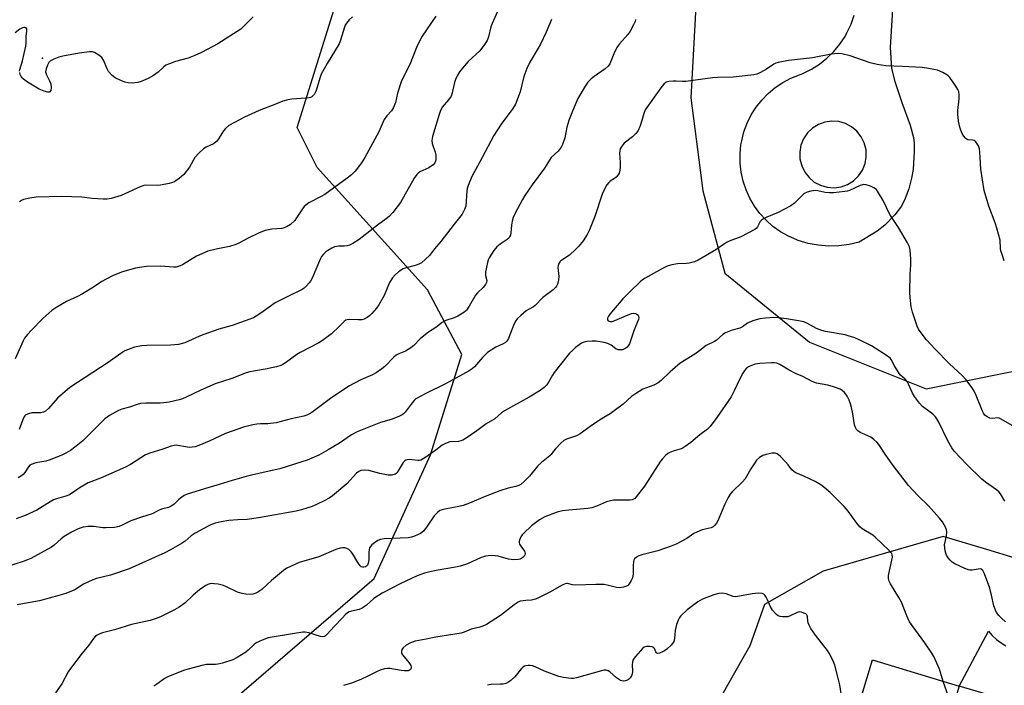
# Model space of a CAD drawing. Units: inches. Extents: x 1249763 to 1255763, y 493455 to 497456.
# Drawn here: x 1253293 to 1253655, y 494806 to 495051 of the extents above; entities that cross this region are included whole.
import ezdxf

# ---------------------------------------------------------------- set-up
doc = ezdxf.new("R2010")
doc.units = ezdxf.units.IN
doc.header["$MEASUREMENT"] = 0
for name, color, linetype in [('BLDG-Footprint', 5, 'Continuous'), ('ELEV-Spot Elevation', 7, 'Continuous'), ('NTRL-Trees', 3, 'Continuous'), ('TRANS-Driveway', 251, 'Continuous'), ('TRANS-Parking Lot', 4, 'Continuous'), ('Undefined', 1, 'Continuous')]:
    doc.layers.add(name, color=color, linetype=linetype)

msp = doc.modelspace()

# ---------------------------------------------------------------- linework, layer by layer
at = {"layer": 'BLDG-Footprint', "elevation": 384.13}
msp.add_lwpolyline([(1253639.38, 494791.68), (1253629.62, 494759.84), (1253625.88, 494760.99), (1253622.32, 494749.37), (1253606.45, 494754.24), (1253610.25, 494766.63), (1253604.03, 494768.54), (1253613.36, 494798.93), (1253602.84, 494802.16), (1253606.85, 494815.25), (1253638.66, 494805.49), (1253634.85, 494793.07)], close=True, dxfattribs=at)
at = {"layer": 'ELEV-Spot Elevation'}
msp.add_point((1253301.24, 495036.58, 404.03), dxfattribs=at)
at = {"layer": 'NTRL-Trees'}
for points in [[(1253591.54, 495360.84), (1253588.28, 495285.35), (1253546.5, 495200.7), (1253547.01, 495192.48), (1253544.29, 495102.87), (1253539.95, 495021.95), (1253544.29, 494987.74), (1253552.41, 494957.42), (1253583.58, 494932.09), (1253626.54, 494914.95), (1253700.14, 494929.7)], [(1253355.96, 494787.1), (1253423.34, 494845.15), (1253444.11, 494890.63), (1253455.64, 494927.53), (1253443.01, 494951.37), (1253402.38, 494996.27), (1253395, 495011.03), (1253412.25, 495066.48), (1253472.37, 495193.19), (1253482.92, 495247.33), (1253491.61, 495258.74), (1253505.19, 495271.23), (1253508.56, 495296.72), (1253491.61, 495325.54)], [(1253659.37, 494852.65), (1253648.88, 494855.76), (1253632.81, 494860.51), (1253588.68, 494847.79), (1253567.02, 494835.55), (1253561.69, 494820.4), (1253541.55, 494784.96)]]:
    msp.add_lwpolyline(points, dxfattribs=at)
at = {"layer": 'TRANS-Driveway'}
msp.add_lwpolyline([(1253655.38, 494733.97), (1253653.92, 494735.95), (1253652.62, 494738.05), (1253650.6, 494741.5), (1253648.78, 494745.06), (1253647.16, 494748.72), (1253645.75, 494752.46), (1253644.56, 494756.28), (1253643.58, 494760.16), (1253643.21, 494762.13), (1253644.46, 494767.02), (1253645.78, 494772.2), (1253649.96, 494788.56), (1253652.02, 494794.23), (1253653.35, 494796.95), (1253656.29, 494800.32), (1253638.66, 494805.49), (1253649.51, 494825.71), (1253650.9, 494824.14), (1253652.44, 494822.71), (1253654.11, 494821.44), (1253655.9, 494820.33)], dxfattribs=at)
at = {"layer": 'TRANS-Parking Lot'}
msp.add_polyline3d([(1253621.8, 495178.67, 0), (1253613.25, 495040.44, 0), (1253613.81, 495032.72, 0), (1253614.99, 495027.98, 0), (1253617.61, 495020.28, 0), (1253620.65, 495011.85, 0), (1253621.87, 495007.39, 0), (1253622.11, 495005.24, 0), (1253622.19, 495002.37, 0), (1253621.79, 494995.59, 0), (1253621.21, 494992.4, 0), (1253620.11, 494988.44, 0), (1253618.83, 494984.93, 0), (1253617.44, 494982.07, 0), (1253615.01, 494978.86, 0), (1253611.38, 494975.05, 0), (1253608.51, 494972.89, 0), (1253601.88, 494968.87, 0), (1253598.18, 494967.99, 0), (1253594.4, 494967.5, 0), (1253590.6, 494967.4, 0), (1253586.81, 494967.71, 0), (1253583.07, 494968.41, 0), (1253579.42, 494969.49, 0), (1253578.91, 494969.68, 0), (1253575.82, 494971.03, 0), (1253572.88, 494972.7, 0), (1253570.14, 494974.67, 0), (1253567.61, 494976.9, 0), (1253565.34, 494979.4, 0), (1253563.34, 494982.11, 0), (1253561.63, 494985.02, 0), (1253560.23, 494988.1, 0), (1253559.17, 494991.3, 0), (1253558.45, 494994.59, 0), (1253558.07, 494997.94, 0), (1253558.05, 495001.32, 0), (1253558.38, 495004.68, 0), (1253558.64, 495006.18, 0), (1253559.48, 495009.45, 0), (1253560.65, 495012.62, 0), (1253562.14, 495015.64, 0), (1253563.95, 495018.49, 0), (1253566.04, 495021.14, 0), (1253568.4, 495023.56, 0), (1253570.99, 495025.71, 0), (1253573.8, 495027.58, 0), (1253576.79, 495029.15, 0), (1253579.92, 495030.39, 0), (1253581.15, 495030.89, 0), (1253584.29, 495032.45, 0), (1253587.25, 495034.32, 0), (1253589.99, 495036.5, 0), (1253592.5, 495038.94, 0), (1253594.73, 495041.64, 0), (1253596.67, 495044.55, 0), (1253597.39, 495045.83, 0), (1253598.88, 495049, 0), (1253600.03, 495052.31, 0)], dxfattribs=at)
msp.add_polyline3d([(1253590.11, 494989.06, 0), (1253592.67, 494988.88, 0), (1253595.21, 494989.24, 0), (1253597.62, 494990.11, 0), (1253599.79, 494991.47, 0), (1253601.64, 494993.25, 0), (1253603.08, 494995.38, 0), (1253604.04, 494997.75, 0), (1253604.49, 495000.28, 0), (1253604.4, 495002.84, 0), (1253603.78, 495005.33, 0), (1253602.66, 495007.64, 0), (1253601.08, 495009.66, 0), (1253599.12, 495011.31, 0), (1253596.85, 495012.52, 0), (1253594.39, 495013.23, 0), (1253591.83, 495013.41, 0), (1253589.29, 495013.05, 0), (1253586.88, 495012.18, 0), (1253584.7, 495010.82, 0), (1253582.86, 495009.04, 0), (1253581.42, 495006.92, 0), (1253580.46, 495004.54, 0), (1253580.01, 495002.01, 0), (1253580.1, 494999.45, 0), (1253580.72, 494996.96, 0), (1253581.84, 494994.65, 0), (1253583.42, 494992.63, 0), (1253585.38, 494990.98, 0), (1253587.64, 494989.77, 0)], close=True, dxfattribs=at)
at = {"layer": 'Undefined'}
msp.add_line((1253636.22, 494797.54, 384), (1253632.81, 494807.28, 384), dxfattribs=at)
for points, elevation in [([(1253470.36, 495057.3), (1253466.74, 495049.33), (1253466.32, 495048.06), (1253465.48, 495044.43), (1253464.98, 495043.03), (1253464.02, 495041.57), (1253462.2, 495039.26), (1253457.95, 495035.27), (1253455.82, 495032.86), (1253454.75, 495031.48), (1253453.86, 495029.98), (1253453.25, 495028.68), (1253452.92, 495027.55), (1253452.1, 495023.82), (1253451.65, 495022.54), (1253450.73, 495021.18), (1253448.39, 495018.47), (1253447.62, 495016.94), (1253447.22, 495015.86), (1253444.82, 495007.67), (1253444.54, 495006.29), (1253444.67, 495005.1), (1253445.83, 495001.99), (1253446.02, 495000.94), (1253446.08, 495000)], 398), ([(1253378.82, 495051.79), (1253375.3, 495048.22), (1253374.22, 495047.23), (1253365.82, 495041.78), (1253359.77, 495038.58), (1253357.34, 495037.49), (1253354.85, 495036.55), (1253350.28, 495035.3), (1253348.05, 495034.48), (1253346.7, 495033.91), (1253345.78, 495033.28), (1253343.8, 495031.35), (1253342.14, 495030.18), (1253340.16, 495029.01), (1253337.61, 495027.99), (1253336.35, 495027.61), (1253335.31, 495027.43), (1253334.21, 495027.38), (1253332.84, 495027.46), (1253331.75, 495027.7), (1253330.39, 495028.16), (1253328.02, 495029.29), (1253326.86, 495030.14), (1253325.57, 495031.62), (1253325.03, 495032.62), (1253323.74, 495035.84), (1253323.12, 495036.77), (1253321.98, 495037.68), (1253320.46, 495038.58), (1253319.65, 495038.82), (1253318.51, 495038.82), (1253314.71, 495038.37), (1253308.71, 495037.31), (1253307.32, 495036.89), (1253305.41, 495036.17), (1253304.17, 495035.52), (1253303.62, 495034.92), (1253303.09, 495033.91), (1253302.58, 495032.56), (1253302.4, 495031.48), (1253302.69, 495030.46), (1253303.87, 495028.16), (1253304.28, 495027.09), (1253304.41, 495025.7), (1253304.28, 495024.68), (1253303.96, 495024.2), (1253303.67, 495024.09), (1253303.21, 495024.08), (1253301.89, 495024.41), (1253300.01, 495025.14), (1253295.69, 495027.75), (1253294.27, 495028.77), (1253293.89, 495029.17), (1253293.45, 495029.83), (1253293.09, 495030.55), (1253292.86, 495031.29)], 404), ([(1253415.4, 495051.79), (1253414.19, 495050.69), (1253413.16, 495049.38), (1253412.72, 495048.67), (1253412.38, 495047.89), (1253410.99, 495043.19), (1253410.47, 495041.84), (1253406.06, 495034.55), (1253403.9, 495030.63), (1253403.39, 495029.23), (1253402.05, 495024.61), (1253401.69, 495023.81), (1253401.37, 495023.34), (1253400.38, 495022.36), (1253399.91, 495022.08), (1253399.39, 495021.91), (1253398.25, 495021.77), (1253392.99, 495021.46), (1253391.59, 495021.21), (1253389.67, 495020.69), (1253386.83, 495019.52), (1253381.08, 495017.34), (1253375.57, 495014.8), (1253371.91, 495012.9), (1253369.87, 495011.74), (1253368.61, 495010.66), (1253367.9, 495009.81), (1253366.06, 495006.8), (1253365.32, 495005.91), (1253364.15, 495005.06), (1253361.52, 495003.76), (1253360.53, 495003.17), (1253358.78, 495001.6), (1253357.32, 495000)], 402), ([(1253446.08, 495052), (1253441.02, 495044.57), (1253440.16, 495043.09), (1253438.97, 495040.48), (1253436.44, 495034.22), (1253433.39, 495028.14), (1253431.96, 495023.66), (1253431.18, 495020.25), (1253430.44, 495018.4), (1253429.74, 495017.18), (1253428.01, 495015.35), (1253426.98, 495013.93), (1253425.1, 495009.48), (1253419.88, 495000)], 400), ([(1253488.61, 495050.71), (1253486.67, 495046.14), (1253484.52, 495041.74), (1253483.7, 495040.19), (1253480.64, 495035.01), (1253479.49, 495032.71), (1253478.49, 495029.78), (1253477.14, 495024.16), (1253475.34, 495019.63), (1253474.39, 495018.03), (1253470.16, 495012.28), (1253467.4, 495008.13), (1253463.09, 495000)], 396), ([(1253519.61, 495050.81), (1253519.4, 495050.05), (1253518.79, 495048.76), (1253517.53, 495046.5), (1253516.77, 495045.29), (1253513.63, 495041.76), (1253512.93, 495040.83), (1253511.88, 495038.78), (1253510.06, 495034.5), (1253509.48, 495033.54), (1253508.43, 495032.6), (1253504.39, 495029.81), (1253503.24, 495028.93), (1253502.01, 495027.68), (1253501.04, 495026.25), (1253498.36, 495021.76), (1253496.35, 495017.06), (1253495.17, 495013.98), (1253494.66, 495012.43), (1253494.32, 495011.1), (1253493.54, 495007.23), (1253492.72, 495004.82), (1253492.15, 495003.8), (1253491.09, 495002.37), (1253488.56, 495000)], 394), ([(1253292.84, 495031.8), (1253292.94, 495032.34), (1253293.94, 495035.52), (1253295.1, 495040.95), (1253295.25, 495042.11), (1253295.29, 495044.58), (1253295.55, 495046.51), (1253295.46, 495047.38), (1253295.22, 495047.66), (1253294.82, 495047.79), (1253294.34, 495047.81), (1253293.84, 495047.71), (1253292.87, 495047.21), (1253291.19, 495045.84)], 404), ([(1253646.45, 495000), (1253646.36, 495001.91), (1253646.18, 495003.21), (1253645.79, 495004.23), (1253645.1, 495005.41), (1253644.62, 495006), (1253644.23, 495006.28), (1253643.76, 495006.41), (1253641.91, 495006.55), (1253641.25, 495006.83), (1253640.88, 495007.17), (1253640.4, 495007.82), (1253639.85, 495008.78), (1253639.25, 495010.05), (1253638.93, 495011.12), (1253638.46, 495013.32), (1253638.17, 495015.89), (1253638.22, 495017.33), (1253638.75, 495021.61), (1253638.69, 495023.08), (1253638.52, 495024.23), (1253638.25, 495025.04), (1253637.49, 495026.28), (1253635.23, 495029.4), (1253634.66, 495030.06), (1253634.21, 495030.43), (1253632.65, 495031.28), (1253630.72, 495032.08), (1253629.39, 495032.41), (1253626.82, 495032.9), (1253625.08, 495033.07), (1253617.67, 495033.48), (1253611.65, 495033.73), (1253608.47, 495034.25), (1253605.94, 495034.86), (1253598.62, 495037.43), (1253595.53, 495038.12), (1253594.11, 495038.27), (1253591.53, 495038), (1253584.74, 495036.67), (1253575.85, 495035.7), (1253572.08, 495034.97), (1253571.24, 495034.73), (1253570.46, 495034.35), (1253567.8, 495032.51), (1253565.52, 495031.22), (1253564.2, 495030.64), (1253563.05, 495030.39), (1253557.74, 495029.74), (1253555.45, 495029.53), (1253549.88, 495029.47), (1253547.9, 495029.34), (1253538.02, 495027.96), (1253536.86, 495027.92), (1253534.57, 495028.11), (1253533.45, 495028.11), (1253531.79, 495027.97), (1253530.79, 495027.68), (1253529.98, 495026.98), (1253528.92, 495025.64), (1253523.17, 495017.52), (1253522.58, 495016.17), (1253521.84, 495013.59), (1253521.1, 495011.31), (1253520.77, 495010.49), (1253520.35, 495009.73), (1253519.65, 495008.86), (1253518.45, 495007.65), (1253515.32, 495005.25), (1253514.47, 495004.15), (1253513.96, 495003.16), (1253513.79, 495002.6), (1253513.7, 495001.48), (1253513.78, 495000)], 392), ([(1253513.78, 495000), (1253513.92, 494998.09), (1253513.91, 494996.47), (1253513.81, 494995.34), (1253513.52, 494994.29), (1253513.16, 494993.58), (1253512.46, 494992.77), (1253511.83, 494992.25), (1253510.28, 494991.31), (1253509.69, 494990.81), (1253508.99, 494989.88), (1253508.09, 494988.36), (1253507.28, 494986.45), (1253504.53, 494978.34), (1253502.62, 494973.38), (1253501.79, 494971.63), (1253500.27, 494969.39), (1253498.65, 494967.38), (1253497.5, 494966.13), (1253495.23, 494964.04), (1253492.08, 494961.98), (1253491.68, 494961.6), (1253491.31, 494961), (1253491.08, 494960.32), (1253491.02, 494959.47), (1253491.28, 494956.22), (1253491.26, 494955.05), (1253491.08, 494954.2), (1253490.8, 494953.38), (1253490.42, 494952.61), (1253490.08, 494952.15), (1253489.22, 494951.37), (1253485.45, 494948.45), (1253482.62, 494945.58), (1253481.97, 494945.11), (1253480.2, 494944.12), (1253479.34, 494943.55), (1253477.31, 494941.86), (1253476.03, 494940.64), (1253475.38, 494939.73), (1253474.63, 494938.25), (1253473.33, 494934.73), (1253472.74, 494933.43), (1253472.17, 494932.48), (1253471.67, 494931.97), (1253470.81, 494931.44), (1253468.17, 494930.2), (1253465.09, 494928.22), (1253464.21, 494927.44), (1253463.19, 494926.37), (1253460.28, 494922.93), (1253459.46, 494922.23), (1253458.35, 494921.48), (1253449.6, 494916.72), (1253442.32, 494913.22), (1253438.75, 494911.15), (1253438.09, 494910.6), (1253437.33, 494909.75), (1253434.75, 494906.28), (1253434.15, 494905.68), (1253433.69, 494905.36), (1253432.38, 494904.71), (1253429.66, 494903.58), (1253425.7, 494902.46), (1253417.14, 494899.12), (1253415.06, 494897.98), (1253410.56, 494894.93), (1253406.4, 494892.41), (1253402.94, 494890.54), (1253398.69, 494888.66), (1253396.74, 494887.99), (1253388.65, 494885.48), (1253383.54, 494884.3), (1253378.16, 494883.18), (1253376.18, 494882.66), (1253371.11, 494881.19), (1253366.27, 494879.64), (1253362.14, 494878.5), (1253354.46, 494876.09), (1253353.47, 494875.67), (1253352.56, 494875.08), (1253351.32, 494874.01), (1253349.79, 494872.41), (1253348.68, 494871.68), (1253347.68, 494871.28), (1253345.09, 494870.61), (1253344.02, 494870.16), (1253341.58, 494868.93), (1253337.72, 494867.7), (1253333.83, 494866.3), (1253332.75, 494865.84), (1253330.6, 494864.68), (1253329.51, 494864.23), (1253327.8, 494863.92), (1253324.6, 494863.73), (1253323.47, 494863.8), (1253320.14, 494864.22), (1253317.91, 494864.23), (1253316.26, 494863.98), (1253314.34, 494863.35), (1253311.92, 494862.22), (1253309.27, 494860.52), (1253308.12, 494859.68), (1253305.54, 494857.41), (1253304.54, 494856.69), (1253296.95, 494852.48), (1253295.71, 494851.93), (1253294.09, 494851.35), (1253288.03, 494849.42)], 392), ([(1253419.88, 495000), (1253418.72, 494998.04), (1253418, 494997), (1253416.36, 494995.02), (1253414.99, 494993.65), (1253413.36, 494992.36), (1253405.14, 494986.33), (1253403.85, 494985.59), (1253399.35, 494983.26), (1253398.17, 494982.5), (1253397.58, 494981.97), (1253396.92, 494981.13), (1253394.76, 494977.75), (1253394.09, 494976.83), (1253392.51, 494975.32), (1253391.33, 494974.57), (1253390.23, 494974.15), (1253389.38, 494973.93), (1253385.7, 494973.62), (1253383.22, 494973.18), (1253381.05, 494972.25), (1253377.03, 494970.3), (1253373.75, 494968.57), (1253372.47, 494968.02), (1253370.1, 494967.27), (1253365.14, 494966.32), (1253362.18, 494965.53), (1253357.99, 494963.66), (1253352.74, 494960.5), (1253351.96, 494960.11), (1253351.21, 494959.86), (1253350.43, 494959.69), (1253349.62, 494959.62), (1253344.61, 494960.06), (1253339.53, 494959.9), (1253336.96, 494959.57), (1253335.55, 494959.31), (1253330.75, 494957.91), (1253327.23, 494956.57), (1253324.64, 494955.28), (1253323.14, 494954.41), (1253320.01, 494952.25), (1253315.93, 494949.87), (1253314.1, 494948.89), (1253310.06, 494946.98), (1253306.56, 494944.99), (1253304.65, 494943.71), (1253301.33, 494940.76), (1253297.04, 494936.36), (1253295.7, 494934.85), (1253294.68, 494933.5), (1253294.11, 494932.51), (1253291.25, 494925.88)], 400), ([(1253488.56, 495000), (1253486.04, 494996.09), (1253481.48, 494989.93), (1253478.87, 494986.02), (1253477.95, 494984.52), (1253475.1, 494979.3), (1253474.5, 494977.95), (1253474.11, 494976.53), (1253473.85, 494975.07), (1253473.69, 494972.22), (1253473.51, 494971.46), (1253473.2, 494970.78), (1253472.92, 494970.37), (1253472.33, 494969.83), (1253469.76, 494968.15), (1253468.47, 494967.09), (1253467.41, 494965.73), (1253465.67, 494963.06), (1253465.31, 494962.27), (1253465.05, 494961.41), (1253464.35, 494957.91), (1253464.31, 494956.59), (1253464.83, 494954.69), (1253464.72, 494953.99), (1253464.34, 494953.3), (1253463.49, 494952.2), (1253461.41, 494950.23), (1253460.66, 494949.38), (1253458.34, 494945.36), (1253457.38, 494943.89), (1253457, 494943.45), (1253456.35, 494942.93), (1253454.14, 494941.64), (1253452.82, 494941.06), (1253449.78, 494939.97), (1253448.42, 494939.26), (1253446.06, 494937.42), (1253443.38, 494935.73), (1253442.23, 494934.89), (1253440.31, 494933.23), (1253437.94, 494930.83), (1253436.87, 494929.92), (1253434.92, 494928.74), (1253432.43, 494927.82), (1253431.49, 494927.33), (1253430.61, 494926.55), (1253427.32, 494923.09), (1253426.19, 494922.22), (1253424.06, 494920.79), (1253422.71, 494920.07), (1253418.39, 494918.19), (1253414.04, 494915.89), (1253407.24, 494911.33), (1253400.35, 494906.21), (1253399.35, 494905.59), (1253398.54, 494905.23), (1253397.41, 494904.89), (1253392.82, 494903.82), (1253387.31, 494902.4), (1253384.27, 494902.03), (1253381.47, 494902.04), (1253380.13, 494901.94), (1253378.73, 494901.67), (1253375.26, 494900.75), (1253368.59, 494898.5), (1253362.65, 494895.62), (1253358.85, 494894), (1253357.48, 494893.55), (1253356.41, 494893.39), (1253355.32, 494893.36), (1253353.92, 494893.54), (1253351.11, 494894.1), (1253350.54, 494894.15), (1253349.74, 494894.1), (1253348.67, 494893.84), (1253345.5, 494892.72), (1253340.73, 494891.24), (1253339.13, 494890.55), (1253333.63, 494887.11), (1253331.82, 494886.09), (1253322.64, 494882.06), (1253318.07, 494880.27), (1253315.12, 494878.56), (1253311.22, 494875.91), (1253309.91, 494875.38), (1253306.4, 494874.41), (1253305.37, 494874.02), (1253304.1, 494873.3), (1253299.23, 494870.24), (1253294.86, 494868.32), (1253291.51, 494867.03)], 394), ([(1253463.09, 495000), (1253461.43, 494996.79), (1253459.31, 494993.05), (1253457.96, 494989.75), (1253457.6, 494988.62), (1253457.44, 494987.78), (1253457.09, 494982.11), (1253456.65, 494980.81), (1253455.69, 494979.11), (1253452.81, 494975.48), (1253447.95, 494969.13), (1253445.56, 494966.34), (1253443.68, 494963.97), (1253442.27, 494962.56), (1253440.72, 494961.26), (1253439.75, 494960.71), (1253438.45, 494960.28), (1253435.08, 494959.46), (1253434.02, 494959.06), (1253432.35, 494957.96), (1253431.03, 494956.87), (1253430.13, 494955.73), (1253429.04, 494954), (1253427.01, 494949.17), (1253425.09, 494945.81), (1253424.23, 494944.62), (1253422.52, 494942.6), (1253421.69, 494941.78), (1253420.81, 494941.15), (1253419.62, 494940.53), (1253418.84, 494940.33), (1253417.47, 494940.25), (1253414.28, 494940.4), (1253413.46, 494940.3), (1253412.96, 494940.1), (1253412.31, 494939.62), (1253410.46, 494937.77), (1253407.63, 494935.17), (1253404.33, 494932.67), (1253402.94, 494931.81), (1253396.15, 494928.27), (1253394.94, 494927.47), (1253390.71, 494924.4), (1253389.75, 494923.83), (1253389, 494923.51), (1253387.44, 494923), (1253385.57, 494922.56), (1253383.94, 494922.23), (1253378.98, 494921.45), (1253377.6, 494921.14), (1253376.27, 494920.73), (1253370.98, 494918.75), (1253364.86, 494916.73), (1253359.55, 494914.45), (1253354.11, 494911.77), (1253352.75, 494911.22), (1253351.62, 494910.87), (1253347.86, 494909.99), (1253345.92, 494909.71), (1253344.53, 494909.63), (1253339.35, 494909.63), (1253337.39, 494909.49), (1253336.1, 494909.15), (1253333.28, 494908.18), (1253330.46, 494907.4), (1253329.21, 494906.93), (1253325.9, 494905.05), (1253324.24, 494903.85), (1253322.94, 494902.67), (1253319.72, 494899.3), (1253316.08, 494895.76), (1253313.62, 494893.75), (1253311.55, 494892.21), (1253309.91, 494891.21), (1253308.68, 494890.57), (1253304.12, 494888.79), (1253302.48, 494888.3), (1253298.8, 494887.61), (1253297.06, 494887.02), (1253296.62, 494886.76), (1253296.11, 494886.25), (1253294.7, 494884.05), (1253294.14, 494883.41), (1253293.49, 494882.87), (1253292.31, 494882.1)], 396), ([(1253446.08, 495000), (1253446.09, 494999.25), (1253445.96, 494998.59), (1253445.67, 494997.99), (1253445.08, 494997.32), (1253443.52, 494996.17), (1253440.14, 494994.67), (1253439.52, 494994.27), (1253439.05, 494993.8), (1253438.13, 494992.38), (1253433.08, 494983.43), (1253430.28, 494979.78), (1253428.9, 494978.31), (1253427.74, 494977.38), (1253424.61, 494975.14), (1253417.85, 494969.87), (1253415.47, 494968.35), (1253414.23, 494967.72), (1253413.42, 494967.5), (1253412.29, 494967.39), (1253410.37, 494967.43), (1253409.57, 494967.31), (1253408.79, 494967.08), (1253407.76, 494966.62), (1253406.27, 494965.78), (1253405.58, 494965.26), (1253404.72, 494964.47), (1253403.97, 494963.59), (1253403.54, 494962.84), (1253400.5, 494955.56), (1253399.97, 494954.52), (1253399.45, 494953.83), (1253398.45, 494952.75), (1253397.6, 494951.95), (1253396.9, 494951.43), (1253391.38, 494948.74), (1253386.97, 494946.49), (1253381.64, 494942.72), (1253379.93, 494941.59), (1253378.91, 494941.03), (1253371.13, 494938.2), (1253366.16, 494936.84), (1253360.69, 494934.93), (1253359.06, 494934.3), (1253354.99, 494932.41), (1253353.6, 494931.87), (1253351.31, 494931.24), (1253348.39, 494930.91), (1253339.71, 494930.83), (1253337.68, 494930.67), (1253335.12, 494930.16), (1253331.62, 494928.81), (1253330.1, 494927.91), (1253325.48, 494924.53), (1253311.3, 494915.4), (1253306.8, 494911.4), (1253303.42, 494907.69), (1253302.35, 494906.71), (1253301.68, 494906.36), (1253300.71, 494906.07), (1253297.3, 494906), (1253296.15, 494905.73), (1253295.13, 494905.28), (1253294.74, 494904.92), (1253294.32, 494904.2), (1253293.1, 494900.88), (1253292.63, 494899.95)], 398), ([(1253357.32, 495000), (1253355.32, 494996.46), (1253353.26, 494993.78), (1253352.48, 494992.97), (1253351.57, 494992.22), (1253350.37, 494991.37), (1253349.6, 494990.95), (1253347.94, 494990.41), (1253344.75, 494989.76), (1253343.57, 494989.7), (1253339.69, 494989.85), (1253338.54, 494989.71), (1253337.18, 494989.2), (1253330.18, 494986.06), (1253326.53, 494984.94), (1253325.1, 494984.69), (1253323.63, 494984.69), (1253319.5, 494984.93), (1253315.71, 494985.37), (1253308.4, 494985.7), (1253298.9, 494985.4), (1253296.57, 494985.06), (1253294.27, 494984.54), (1253293.5, 494984.18), (1253292.85, 494983.67)], 402), ([(1253655.32, 494962), (1253654.51, 494964.25), (1253654.08, 494965.67), (1253653.96, 494966.55), (1253653.75, 494969.62), (1253652.59, 494974.05), (1253651.97, 494975.99), (1253649.65, 494982.14), (1253647.88, 494987.91), (1253646.64, 494995.73), (1253646.45, 495000)], 392), ([(1253659.08, 494900.96), (1253654.17, 494903.79), (1253653.37, 494904.1), (1253652.84, 494904.18), (1253650.94, 494904.02), (1253649.98, 494904.09), (1253649.01, 494904.55), (1253648.15, 494905.25), (1253647.66, 494905.93), (1253647.28, 494906.69), (1253644.97, 494912.46), (1253644.23, 494914.07), (1253643.43, 494915.28), (1253641.15, 494918.3), (1253639.92, 494919.71), (1253635.05, 494924.26), (1253629.92, 494929.44), (1253626.66, 494932.92), (1253625.04, 494934.98), (1253623.74, 494936.89), (1253623.22, 494937.9), (1253621.46, 494943.06), (1253621.07, 494945.05), (1253620.65, 494948.53), (1253620.56, 494950.29), (1253620.63, 494957.08), (1253620.93, 494960.54), (1253620.94, 494962.66), (1253620.66, 494965.88), (1253620.4, 494967.11), (1253619.67, 494968.65), (1253616.31, 494974.3), (1253613.22, 494979.07), (1253610.7, 494984.23), (1253609.06, 494987.03), (1253608.22, 494988.19), (1253607.33, 494988.83), (1253606.03, 494989.4), (1253604.43, 494989.94), (1253603.64, 494990.05), (1253603.1, 494989.96), (1253602.29, 494989.69), (1253598.29, 494987.84), (1253597.46, 494987.58), (1253596.59, 494987.43), (1253592.46, 494987), (1253590.99, 494986.94), (1253589.42, 494987.13), (1253586.65, 494987.75), (1253585.81, 494987.81), (1253584.14, 494987.6), (1253582.78, 494987.26), (1253582.06, 494986.92), (1253581.43, 494986.45), (1253578.05, 494983.22), (1253576.68, 494982.17), (1253572.06, 494979.78), (1253567.9, 494978.06), (1253566.61, 494977.44), (1253565.92, 494977), (1253565.39, 494976.42), (1253564.49, 494974.43), (1253564.14, 494974.02), (1253563.46, 494973.52), (1253558.28, 494970.82), (1253554.09, 494969.23), (1253553.04, 494968.74), (1253551.92, 494968.04), (1253549.14, 494966.06), (1253542.62, 494962.2), (1253541.29, 494961.64), (1253539.32, 494961.11), (1253538.18, 494960.98), (1253535.06, 494960.93), (1253532.87, 494960.48), (1253531.26, 494960), (1253529.46, 494959.11), (1253523.11, 494955.57), (1253522.12, 494954.97), (1253521.27, 494954.31), (1253517.41, 494950.63), (1253514.93, 494947.98), (1253510.06, 494942.38), (1253509.56, 494941.67), (1253509.29, 494940.91), (1253509.3, 494940.22), (1253509.54, 494939.92), (1253510.18, 494939.72), (1253510.97, 494939.72), (1253511.94, 494939.97), (1253515.33, 494941.55), (1253518.11, 494942.58), (1253518.68, 494942.67), (1253519.51, 494942.6), (1253520.01, 494942.41), (1253520.51, 494941.96), (1253520.7, 494941.58), (1253520.79, 494941.15), (1253520.66, 494940.38), (1253519.11, 494936.63), (1253517.77, 494932.51), (1253517.29, 494931.44), (1253516.85, 494930.7), (1253516.49, 494930.25), (1253516.05, 494929.88), (1253515.29, 494929.46), (1253514.76, 494929.29), (1253513.96, 494929.18), (1253513.17, 494929.23), (1253512.26, 494929.61), (1253510.6, 494930.99), (1253509.42, 494931.6), (1253508.03, 494931.95), (1253505.08, 494932.38), (1253503.65, 494932.41), (1253501.69, 494932.26), (1253500.62, 494932.03), (1253499.68, 494931.64), (1253498.76, 494931.06), (1253497.45, 494930.08), (1253496.45, 494929.17), (1253495.31, 494927.98), (1253489.57, 494920.88), (1253488.94, 494919.9), (1253487.57, 494917.3), (1253486.94, 494916.34), (1253485.9, 494915.32), (1253484.51, 494914.22), (1253480.37, 494911.81), (1253471.31, 494906.85), (1253470.25, 494906.07), (1253467.79, 494903.9), (1253464.55, 494902.04), (1253461.14, 494899.49), (1253457.27, 494896.76), (1253456.02, 494896.01), (1253455.24, 494895.72), (1253454.42, 494895.57), (1253451.21, 494895.35), (1253449.57, 494894.81), (1253448.39, 494894.11), (1253446.07, 494892.36), (1253441.98, 494889.49), (1253440.5, 494888.65), (1253439.97, 494888.53), (1253439.41, 494888.52), (1253436.26, 494888.85), (1253435.47, 494888.8), (1253435, 494888.65), (1253434.6, 494888.36), (1253434.08, 494887.74), (1253431.8, 494884.15), (1253431.45, 494883.77), (1253431.04, 494883.49), (1253429.82, 494883.18), (1253428.47, 494883.18), (1253425.38, 494883.75), (1253421.43, 494884.88), (1253419.76, 494884.99), (1253418.41, 494884.83), (1253417.74, 494884.53), (1253416.9, 494883.91), (1253413.33, 494879.89), (1253408.06, 494875.54), (1253406.81, 494874.72), (1253404.99, 494873.7), (1253402.36, 494872.4), (1253400.5, 494871.61), (1253396.61, 494870.36), (1253394.63, 494869.84), (1253380.8, 494867.38), (1253376.64, 494866.79), (1253373.15, 494866.75), (1253369.89, 494866.5), (1253367, 494865.97), (1253364.77, 494865.42), (1253363.25, 494864.87), (1253362.23, 494864.41), (1253357.4, 494861.74), (1253355.99, 494860.8), (1253353.72, 494858.89), (1253352.63, 494858.07), (1253348.37, 494855.6), (1253346.34, 494854.53), (1253333.2, 494848.67), (1253326.34, 494846.35), (1253321.2, 494845.13), (1253319.81, 494844.68), (1253316.37, 494843.04), (1253313.14, 494840.98), (1253309.82, 494839.63), (1253307.29, 494838.8), (1253300.21, 494836.87), (1253291.96, 494835.41)], 390), ([(1253655.49, 494873.51), (1253653.94, 494876.25), (1253653.43, 494876.9), (1253652.43, 494877.79), (1253648.43, 494880.56), (1253647.09, 494881.67), (1253641.46, 494887), (1253636.82, 494891.98), (1253635.98, 494893.19), (1253634.55, 494895.79), (1253631.24, 494902.65), (1253630.52, 494903.91), (1253629.98, 494904.57), (1253628.97, 494905.57), (1253628.08, 494906.3), (1253625.22, 494908.35), (1253624.04, 494909.66), (1253622.28, 494912.06), (1253621.47, 494913.3), (1253620.07, 494916.55), (1253619.52, 494917.58), (1253618.79, 494918.4), (1253617.11, 494919.91), (1253616.55, 494920.58), (1253614.83, 494923.37), (1253613.69, 494925.65), (1253613.36, 494926.09), (1253612.73, 494926.66), (1253609.55, 494928.77), (1253606.48, 494930.66), (1253601.85, 494932.94), (1253600.25, 494933.61), (1253597.82, 494934.43), (1253596.73, 494934.72), (1253589.48, 494936.04), (1253588.09, 494936.36), (1253586.19, 494937.05), (1253582.84, 494938.9), (1253581.49, 494939.52), (1253579.56, 494939.95), (1253575.11, 494940.7), (1253572.23, 494941.07), (1253570.5, 494941.18), (1253567.35, 494940.92), (1253565.36, 494940.62), (1253563.12, 494939.97), (1253561.48, 494939.39), (1253560.74, 494938.99), (1253558.93, 494937.7), (1253557.91, 494937.2), (1253555.08, 494936.45), (1253552.67, 494935.52), (1253551.74, 494934.92), (1253549.29, 494932.67), (1253548.58, 494932.25), (1253545.6, 494930.78), (1253543.26, 494929), (1253541.37, 494927.69), (1253535.96, 494924.29), (1253532.33, 494921.19), (1253528.98, 494917.99), (1253527.88, 494917.09), (1253526.34, 494916.29), (1253522.29, 494914.75), (1253519.49, 494913.07), (1253518.07, 494912.03), (1253515.02, 494909.3), (1253511.2, 494906.42), (1253510.21, 494905.74), (1253507.88, 494904.37), (1253505.9, 494903.08), (1253503.22, 494901.24), (1253499.16, 494898.29), (1253497.84, 494897.65), (1253494.16, 494896.43), (1253493.15, 494895.89), (1253492.07, 494894.94), (1253490.05, 494892.84), (1253489.31, 494891.95), (1253488.51, 494890.75), (1253488.06, 494890.25), (1253484.97, 494887.84), (1253483.61, 494886.61), (1253480.57, 494882.79), (1253478.71, 494880.88), (1253477.37, 494879.74), (1253476.61, 494879.33), (1253475.54, 494878.92), (1253472.69, 494878.32), (1253469.61, 494877.4), (1253464.18, 494875.27), (1253458.41, 494872.83), (1253456.17, 494872.02), (1253454.49, 494871.58), (1253449.42, 494870.68), (1253448.33, 494870.4), (1253447.55, 494870.09), (1253446.63, 494869.42), (1253445.41, 494868.2), (1253442.89, 494864.36), (1253441.47, 494862.55), (1253440.35, 494861.67), (1253438.2, 494860.66), (1253437.08, 494860.28), (1253435.84, 494860.09), (1253427.09, 494859.71), (1253425.71, 494859.48), (1253424.66, 494859.1), (1253423.44, 494858.27), (1253422.53, 494857.52), (1253421.95, 494856.89), (1253421.68, 494856.41), (1253421.47, 494855.62), (1253421.37, 494854.77), (1253421.38, 494852.22), (1253421.24, 494851.08), (1253420.84, 494850.03), (1253420.54, 494849.66), (1253420.18, 494849.41), (1253419.53, 494849.24), (1253419.05, 494849.28), (1253418.59, 494849.46), (1253418.19, 494849.8), (1253417.35, 494850.96), (1253415.38, 494854.34), (1253414.84, 494854.98), (1253414.02, 494855.73), (1253413.31, 494856.15), (1253412.51, 494856.38), (1253411.68, 494856.45), (1253410.84, 494856.31), (1253409.19, 494855.73), (1253402.96, 494853.12), (1253395.72, 494850.96), (1253391.25, 494848.86), (1253390.03, 494848.1), (1253388.46, 494846.84), (1253385.6, 494844.41), (1253381.94, 494841.09), (1253380.53, 494840.07), (1253379.53, 494839.58), (1253378.73, 494839.36), (1253377.89, 494839.28), (1253376.16, 494839.37), (1253374.73, 494839.56), (1253373.06, 494840.13), (1253369.05, 494842.09), (1253367.95, 494842.5), (1253365.93, 494842.97), (1253364.47, 494843.2), (1253363.64, 494843.22), (1253362.9, 494843.1), (1253362.16, 494842.85), (1253361.41, 494842.48), (1253359.01, 494840.97), (1253356.67, 494838.94), (1253353.7, 494836.07), (1253351.63, 494834.59), (1253349.9, 494833.58), (1253344.67, 494831.05), (1253343.05, 494830.4), (1253340.84, 494829.69), (1253334.07, 494828.18), (1253327.76, 494826.19), (1253323.37, 494825.13), (1253322.33, 494824.76), (1253321.34, 494824.29), (1253320.73, 494823.85), (1253320, 494823.06), (1253318.26, 494820.63), (1253315.87, 494817.65), (1253311.55, 494812), (1253310.76, 494810.75), (1253308.33, 494806.38), (1253306.1, 494803.08)], 388), ([(1253655.74, 494829.13), (1253654.26, 494830.48), (1253653.3, 494831.54), (1253652.43, 494832.66), (1253652.01, 494833.42), (1253651.4, 494835.1), (1253650.65, 494839), (1253649.96, 494841.52), (1253648.01, 494846.83), (1253647.38, 494848.09), (1253646.85, 494848.54), (1253646.41, 494848.66), (1253645.63, 494848.6), (1253643.42, 494848.14), (1253642.66, 494848.15), (1253642.12, 494848.28), (1253640.81, 494848.79), (1253637.12, 494850.49), (1253636.14, 494851.1), (1253635.33, 494851.85), (1253634.66, 494852.72), (1253634.08, 494853.67), (1253633.74, 494854.47), (1253633.54, 494855.26), (1253633.38, 494856.35), (1253633.35, 494857.44), (1253634, 494860.71), (1253634.14, 494862.46), (1253634.04, 494863), (1253633.75, 494863.77), (1253632.51, 494865.94), (1253631.42, 494867.29), (1253627.42, 494871.81), (1253623.6, 494875.55), (1253620.01, 494879.34), (1253614.03, 494887.21), (1253611.68, 494890.51), (1253609.09, 494894.4), (1253608.38, 494895.31), (1253607.31, 494896.28), (1253606.13, 494897.13), (1253605.12, 494897.66), (1253602.24, 494898.88), (1253601.38, 494899.44), (1253600.87, 494899.96), (1253600.5, 494900.63), (1253600.19, 494901.64), (1253599.61, 494905.7), (1253599.11, 494908.04), (1253598.73, 494909.41), (1253598.19, 494910.72), (1253597.42, 494912.24), (1253596.98, 494912.96), (1253596.44, 494913.59), (1253595.6, 494914.3), (1253594.89, 494914.73), (1253592.48, 494915.64), (1253590.3, 494916.28), (1253586.15, 494917.02), (1253584.58, 494917.56), (1253581.18, 494919.4), (1253578.46, 494920.58), (1253576.16, 494921.7), (1253572.68, 494923.83), (1253571.61, 494924.28), (1253570.75, 494924.45), (1253569.56, 494924.48), (1253565.37, 494924.22), (1253563.61, 494923.93), (1253562.2, 494923.45), (1253561.13, 494922.97), (1253560.43, 494922.47), (1253559.67, 494921.62), (1253559.05, 494920.65), (1253557.93, 494918.62), (1253556.02, 494914.34), (1253554.8, 494912), (1253549.48, 494904.33), (1253547.03, 494901.01), (1253546.05, 494900.1), (1253543.28, 494897.92), (1253539.97, 494895.17), (1253537.85, 494893.62), (1253537.1, 494893.17), (1253536.35, 494892.83), (1253533.83, 494892.11), (1253532.46, 494891.61), (1253531.47, 494891.07), (1253530.63, 494890.35), (1253529.46, 494889.15), (1253528.76, 494888.27), (1253522.83, 494879.11), (1253519.83, 494875.2), (1253519.26, 494874.58), (1253518.84, 494874.25), (1253518.29, 494874.01), (1253517.44, 494873.88), (1253512.66, 494873.98), (1253511.48, 494873.89), (1253510.31, 494873.69), (1253508.91, 494873.3), (1253505.59, 494871.8), (1253503.48, 494871.06), (1253502.04, 494870.85), (1253495.03, 494870.3), (1253492.71, 494870.04), (1253490.77, 494869.48), (1253486.16, 494867.77), (1253484.18, 494866.68), (1253481.23, 494864.55), (1253478.44, 494861.81), (1253477.85, 494861.13), (1253477.37, 494860.43), (1253476.81, 494859.21), (1253476.7, 494858.71), (1253476.73, 494858.22), (1253476.89, 494857.74), (1253477.28, 494857.03), (1253478.65, 494855.2), (1253478.84, 494854.77), (1253478.92, 494854.32), (1253478.87, 494853.87), (1253478.58, 494853.28), (1253478.26, 494852.92), (1253477.59, 494852.49), (1253477.08, 494852.28), (1253476.32, 494852.1), (1253474.71, 494852.01), (1253472.75, 494852.28), (1253469.01, 494853.29), (1253467.85, 494853.51), (1253466.41, 494853.53), (1253464.39, 494853.34), (1253463.55, 494853.14), (1253462.74, 494852.84), (1253457.66, 494850.54), (1253454.95, 494849.64), (1253453.24, 494849.25), (1253446.19, 494848.01), (1253443.84, 494847.52), (1253441.83, 494847.02), (1253439.15, 494846.1), (1253433.11, 494843.31), (1253426.25, 494839.72), (1253423.27, 494837.79), (1253420.38, 494835.19), (1253418.96, 494834.17), (1253417.87, 494833.75), (1253414.97, 494833.09), (1253414.2, 494832.8), (1253413.58, 494832.44), (1253412.72, 494831.73), (1253411.69, 494830.69), (1253408.66, 494827.46), (1253406.09, 494824.58), (1253405.44, 494824.02), (1253405.02, 494823.81), (1253404.41, 494823.69), (1253403.6, 494823.77), (1253399.33, 494825.07), (1253397.95, 494825.32), (1253397.11, 494825.36), (1253394.01, 494824.94), (1253384.35, 494823.25), (1253382.11, 494822.44), (1253379.96, 494821.43), (1253379.05, 494820.73), (1253377.01, 494818.71), (1253376.13, 494818), (1253372.91, 494816), (1253371.34, 494815.24), (1253367.47, 494814), (1253365.8, 494813.57), (1253364.93, 494813.48), (1253361.66, 494813.47), (1253359.94, 494813.16), (1253353.51, 494811.45), (1253347.59, 494809.12), (1253346.38, 494808.41), (1253343.4, 494806.21), (1253342.24, 494805.48)], 386), ([(1253632.81, 494807.28), (1253631.41, 494811.81), (1253629.39, 494816.4), (1253628.64, 494817.64), (1253626, 494821.45), (1253620.46, 494829.13), (1253619.39, 494831.43), (1253617.51, 494836.38), (1253616.53, 494838.12), (1253613.45, 494843.11), (1253612.92, 494844.16), (1253612.71, 494845.15), (1253612.73, 494846.18), (1253613.97, 494851.86), (1253614.13, 494852.98), (1253614.07, 494853.77), (1253613.88, 494854.25), (1253613.59, 494854.7), (1253613.01, 494855.34), (1253607.74, 494860.36), (1253606.86, 494861.04), (1253603.04, 494863.4), (1253602.1, 494864.11), (1253601, 494865.41), (1253597.81, 494869.83), (1253596.41, 494871.58), (1253591.22, 494876.79), (1253588.18, 494879.34), (1253587.22, 494879.96), (1253585.66, 494880.75), (1253581.46, 494882.76), (1253578.62, 494883.93), (1253577.93, 494884.33), (1253577.15, 494885.06), (1253575.74, 494886.98), (1253574.8, 494888.08), (1253572.82, 494890.17), (1253571.75, 494891.02), (1253571, 494891.22), (1253569.9, 494891.17), (1253567.63, 494890.77), (1253566.39, 494890.31), (1253565.18, 494889.58), (1253564.09, 494888.6), (1253563.42, 494887.68), (1253562.03, 494885.49), (1253559.92, 494881.76), (1253558.98, 494880.72), (1253555.12, 494877), (1253554.39, 494876.16), (1253553.64, 494874.88), (1253552.47, 494872.46), (1253549.84, 494866.29), (1253549.42, 494865.53), (1253548.72, 494864.68), (1253548.09, 494864.16), (1253547.38, 494863.79), (1253544.15, 494862.96), (1253542.07, 494862.19), (1253541.08, 494861.63), (1253538.4, 494859.77), (1253534.49, 494857.8), (1253532.62, 494856.96), (1253527.77, 494855.34), (1253521.83, 494853.85), (1253520.83, 494853.5), (1253519.93, 494853.02), (1253519.24, 494852.37), (1253518.99, 494851.9), (1253518.83, 494851.37), (1253518.7, 494849.95), (1253518.64, 494846.77), (1253518.54, 494845.92), (1253518.39, 494845.39), (1253517.92, 494844.38), (1253517.19, 494843.19), (1253516.67, 494842.58), (1253516.24, 494842.26), (1253515.16, 494841.88), (1253513.72, 494841.69), (1253512.58, 494841.85), (1253509.17, 494842.72), (1253508.04, 494842.87), (1253504.89, 494842.9), (1253497.48, 494842.62), (1253496.32, 494842.73), (1253494.56, 494843.22), (1253494.14, 494843.24), (1253493.62, 494843.14), (1253492.59, 494842.69), (1253487.96, 494840.14), (1253484.1, 494838.11), (1253482.79, 494837.5), (1253481.24, 494837.13), (1253479.23, 494837.06), (1253478.16, 494836.94), (1253477.11, 494836.72), (1253476.36, 494836.42), (1253474.93, 494835.46), (1253469.85, 494831.52), (1253464.66, 494828.25), (1253463.41, 494827.62), (1253462.19, 494827.23), (1253459.06, 494826.44), (1253456.51, 494825.36), (1253455.42, 494825.03), (1253446.09, 494823.56), (1253442.53, 494822.75), (1253438.47, 494822), (1253437.48, 494821.74), (1253436.73, 494821.44), (1253435.19, 494820.53), (1253434.01, 494819.66), (1253433.5, 494819.05), (1253433.36, 494818.39), (1253433.44, 494817.7), (1253433.77, 494816.98), (1253436.09, 494814.26), (1253436.82, 494813.06), (1253437, 494812.59), (1253437.03, 494812.15), (1253436.71, 494811.63), (1253436.35, 494811.37), (1253435.89, 494811.19), (1253434.48, 494811.09), (1253433.33, 494811.21), (1253429.06, 494812.02), (1253428.2, 494812.06), (1253427.12, 494811.87), (1253425.52, 494811.37), (1253424.46, 494810.95), (1253420.78, 494809.01), (1253418.65, 494808.03), (1253415.32, 494806.74), (1253412.12, 494805.7)], 384), ([(1253595.61, 494800.48), (1253594.79, 494805.97), (1253594.32, 494807.94), (1253592.89, 494813.19), (1253592.45, 494814.51), (1253591.97, 494815.58), (1253590.88, 494817.66), (1253590.27, 494818.65), (1253585.75, 494824.3), (1253584.9, 494825.49), (1253584.15, 494826.72), (1253583.46, 494827.98), (1253583.15, 494828.77), (1253582.99, 494829.48), (1253582.81, 494831.05), (1253582.56, 494831.73), (1253582.21, 494832.07), (1253581.48, 494832.42), (1253580.67, 494832.68), (1253579.84, 494832.8), (1253579.05, 494832.64), (1253576.53, 494831.34), (1253575.57, 494831.04), (1253574.75, 494830.96), (1253573.65, 494830.99), (1253572.86, 494831.15), (1253572.12, 494831.43), (1253571.45, 494831.83), (1253571.05, 494832.18), (1253570.01, 494833.43), (1253569.3, 494834.63), (1253568.3, 494837.02), (1253567.64, 494838.27), (1253567.18, 494838.94), (1253566.83, 494839.31), (1253566.14, 494839.61), (1253564.76, 494839.68), (1253562.44, 494839.52), (1253557.8, 494838.6), (1253556.37, 494838.43), (1253555.54, 494838.53), (1253552.88, 494839.45), (1253551.53, 494839.71), (1253550.23, 494839.64), (1253548.42, 494839.1), (1253544.16, 494837.46), (1253542.48, 494836.59), (1253538.59, 494833.64), (1253536.24, 494831.37), (1253535.72, 494830.71), (1253535.34, 494830.08), (1253534.68, 494828.21), (1253534.14, 494825.94), (1253533.92, 494822.98), (1253533.67, 494821.93), (1253533.23, 494821.2), (1253532.65, 494820.53), (1253531.12, 494819.16), (1253530.18, 494818.51), (1253529.44, 494818.11), (1253528.44, 494817.69), (1253527.76, 494817.54), (1253527.39, 494817.61), (1253527.24, 494817.73), (1253527.02, 494818.11), (1253526.49, 494819.42), (1253526.17, 494819.72), (1253525.72, 494819.92), (1253524.65, 494820.11), (1253523.55, 494820.11), (1253522.8, 494819.87), (1253522.14, 494819.34), (1253519.58, 494816.44), (1253519.03, 494815.75), (1253518.6, 494815.01), (1253518.39, 494814.24), (1253518.31, 494813.43), (1253518.44, 494810.91), (1253518.38, 494810.1), (1253518.08, 494809.32), (1253517.61, 494808.59), (1253517.02, 494807.98), (1253516.59, 494807.72), (1253515.88, 494807.45), (1253515.13, 494807.33), (1253514.47, 494807.41), (1253514, 494807.59), (1253512.56, 494808.59), (1253510.08, 494810.8), (1253509.43, 494811.14), (1253508.7, 494811.33), (1253507.92, 494811.34), (1253507.08, 494811.17), (1253497.8, 494808.55), (1253496.67, 494808.35), (1253495.83, 494808.35), (1253492.99, 494808.65), (1253491.31, 494809.03), (1253486.04, 494811.08), (1253482.64, 494812.64), (1253481.58, 494813.03), (1253480.79, 494813.16), (1253480, 494813.16), (1253479.22, 494813.04), (1253478.74, 494812.88), (1253478.11, 494812.48), (1253477.56, 494811.96), (1253475.16, 494808.93), (1253473.67, 494807.63), (1253472.53, 494806.82), (1253471.84, 494806.5), (1253470.87, 494806.27), (1253469.71, 494806.19), (1253466.47, 494806.16), (1253465.63, 494806.03), (1253465.1, 494805.82)], 382)]:
    msp.add_lwpolyline(points, dxfattribs=dict(at, elevation=elevation))

doc.saveas('drawing.dxf')
